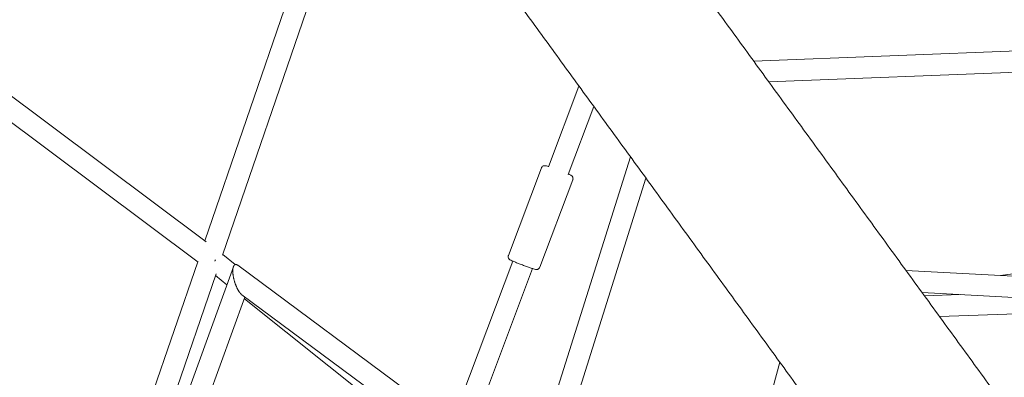
# Model space of a CAD drawing. Units: millimetres. Extents: x -6409 to 6144, y -6598 to 5586.
# Drawn here: x -1376 to -495, y 826 to 1146 of the extents above; entities that cross this region are included whole.
import ezdxf

# ---------------------------------------------------------------- set-up
doc = ezdxf.new("R2010")
doc.units = ezdxf.units.MM
doc.header["$LTSCALE"] = 20
doc.layers.add('2d', color=230, linetype='Continuous')

msp = doc.modelspace()

# ---------------------------------------------------------------- linework, layer by layer
at = {"layer": '2d', "lineweight": 0}
for p, q in [((-1210.66, 947.82), (-1131.02, 1180.05)), ((-1194.97, 935), (-1116.41, 1164.08)), ((-1461.95, 1136.14), (-1209.64, 947.06)), ((-392.26, 1121.54), (-719.42, 1109.03)), ((-1468.74, 1117.62), (-1216.62, 928.67)), ((-386.45, 1102.75), (-705.98, 1090.53)), ((-875.82, 1086.63), (-903.18, 1014.12)), ((-862.46, 1068.23), (-885.4, 1007.41)), ((-829.74, 1023.21), (-921.09, 732.83)), ((-909.38, 1013.25), (-939.01, 934.74)), ((-881.32, 1002.66), (-910.94, 924.15)), ((-815.84, 1004.08), (-904.95, 720.84)), ((-1194.75, 935.64), (-1183.42, 926.62)), ((-335.23, 937.34), (-498.71, 916.81)), ((-1296.12, 698.61), (-1217.1, 929.03)), ((-756.97, 610.98), (-1181.17, 925.92)), ((-935.04, 929.69), (-990.01, 783.99)), ((-1185.14, 924.72), (-1365.62, 427.15)), ((-1278.65, 691), (-1200.7, 918.29)), ((-917.26, 922.98), (-974.14, 772.21)), ((-583.04, 921.31), (-8.1, 890.63)), ((-1201.26, 916.66), (-1191.02, 908.5)), ((-762.24, 591.23), (-1177.58, 899.59)), ((-568.65, 901.52), (-7.8, 871.58)), ((-534.64, 899.7), (-566.55, 898.63)), ((-1174.79, 897.52), (-1341.57, 437.72)), ((-1175.35, 896), (-999.85, 756.1)), ((-319.94, 887.93), (-553.07, 880.07)), ((-844.58, 282.74), (-696.05, 839.2))]:
    msp.add_line(p, q, dxfattribs=at)
for points, knots in [([(-860.35, 1303.01), (-853.57, 1293.67), (-846.76, 1284.31), (-829.52, 1260.58), (-819.07, 1246.19), (-798.07, 1217.29), (-787.53, 1202.77), (-766.36, 1173.64), (-755.74, 1159.02), (-734.42, 1129.68), (-723.72, 1114.96), (-702.28, 1085.43), (-691.52, 1070.63), (-669.96, 1040.96), (-659.15, 1026.08), (-637.5, 996.28), (-626.65, 981.35), (-604.93, 951.45), (-594.05, 936.48), (-572.28, 906.51), (-561.38, 891.51), (-539.6, 861.54), (-528.72, 846.56), (-507.02, 816.68), (-496.19, 801.78), (-474.57, 772.02), (-463.77, 757.17), (-442.2, 727.48), (-431.43, 712.65), (-409.88, 682.98), (-399.1, 668.15), (-377.53, 638.47), (-366.74, 623.61), (-345.13, 593.86), (-334.3, 578.96), (-312.61, 549.1), (-301.73, 534.13), (-279.92, 504.11), (-268.98, 489.06), (-247.03, 458.84), (-236.01, 443.67), (-213.87, 413.2), (-202.75, 397.9), (-180.4, 367.14), (-169.17, 351.67), (-146.27, 320.16), (-134.6, 304.09), (-122.92, 288.03)], [1543.934116, 1543.934116, 1543.934116, 1543.934116, 1581.526594, 1581.526594, 1639.041141, 1639.041141, 1696.72027, 1696.72027, 1754.526542, 1754.526542, 1812.420807, 1812.420807, 1870.362326, 1870.362326, 1928.308906, 1928.308906, 1986.217055, 1986.217055, 2044.042153, 2044.042153, 2101.738653, 2101.738653, 2159.120402, 2159.120402, 2216.019895, 2216.019895, 2272.541745, 2272.541745, 2328.790327, 2328.790327, 2384.867047, 2384.867047, 2440.871011, 2440.871011, 2496.899671, 2496.899671, 2553.049413, 2553.049413, 2609.416136, 2609.416136, 2666.095805, 2666.095805, 2723.18499, 2723.18499, 2780.781418, 2780.781418, 2840.535513, 2840.535513, 2840.535513, 2840.535513]), ([(-235.94, 205.91), (-237.88, 208.58), (-239.82, 211.25), (-247.62, 221.99), (-253.48, 230.05), (-270.51, 253.49), (-281.67, 268.85), (-303.98, 299.55), (-315.12, 314.89), (-337.39, 345.54), (-348.51, 360.85), (-370.74, 391.44), (-381.84, 406.72), (-404.01, 437.24), (-415.08, 452.48), (-437.2, 482.92), (-448.25, 498.13), (-470.31, 528.49), (-481.32, 543.65), (-503.32, 573.92), (-514.3, 589.04), (-536.22, 619.21), (-547.17, 634.28), (-569.02, 664.35), (-579.93, 679.36), (-601.7, 709.33), (-612.56, 724.28), (-634.25, 754.13), (-645.07, 769.03), (-666.67, 798.76), (-677.45, 813.59), (-698.95, 843.19), (-709.68, 857.96), (-731.1, 887.44), (-741.8, 902.16), (-763.15, 931.55), (-773.82, 946.23), (-795.12, 975.55), (-805.76, 990.19), (-826.99, 1019.42), (-837.59, 1034.01), (-858.74, 1063.12), (-869.3, 1077.65), (-890.36, 1106.64), (-900.86, 1121.1), (-921.82, 1149.94), (-932.27, 1164.32), (-952.95, 1192.78), (-963.18, 1206.86), (-973.37, 1220.9)], [0.069421, 0.069421, 0.069421, 0.069421, 10.000007, 10.000007, 40.000209, 40.000209, 97.213131, 97.213131, 154.416741, 154.416741, 211.607127, 211.607127, 268.7822, 268.7822, 325.940073, 325.940073, 383.079072, 383.079072, 440.197738, 440.197738, 497.294836, 497.294836, 554.36936, 554.36936, 611.420534, 611.420534, 668.447821, 668.447821, 725.450925, 725.450925, 782.429791, 782.429791, 839.384607, 839.384607, 896.374302, 896.374302, 953.483197, 953.483197, 1010.691096, 1010.691096, 1067.976478, 1067.976478, 1125.317722, 1125.317722, 1182.693172, 1182.693172, 1240.081221, 1240.081221, 1296.576365, 1296.576365, 1296.576365, 1296.576365]), ([(-903.07, 1014.42), (-903.34, 1014.51), (-903.6, 1014.59), (-904.64, 1014.9), (-905.18, 1015.06), (-906.01, 1015.2), (-906.19, 1015.23), (-906.77, 1015.21), (-906.99, 1015.21), (-907.6, 1015.04), (-907.91, 1014.93), (-908.55, 1014.48), (-908.85, 1014.21), (-909.2, 1013.66), (-909.31, 1013.46), (-909.38, 1013.25)], [7.1123092, 7.1123092, 7.1123092, 7.1123092, 7.2226861, 7.2226861, 7.5835973, 7.5835973, 7.6874281, 7.6874281, 7.7323944, 7.7323944, 7.7617844, 7.7617844, 7.7816773, 7.7816773, 7.7912589, 7.7912589, 7.7912589, 7.7912589]), ([(-881.32, 1002.66), (-881.2, 1002.97), (-881.14, 1003.29), (-881.11, 1003.92), (-881.15, 1004.21), (-881.28, 1004.76), (-881.39, 1004.99), (-881.61, 1005.41), (-881.73, 1005.57), (-881.97, 1005.85), (-882.07, 1005.95), (-882.29, 1006.15), (-882.39, 1006.22), (-882.68, 1006.43), (-882.84, 1006.52), (-883.46, 1006.87), (-883.97, 1007.12), (-884.85, 1007.52), (-885.06, 1007.61), (-885.29, 1007.71)], [4.6496663, 4.6496663, 4.6496663, 4.6496663, 4.6637476, 4.6637476, 4.6792496, 4.6792496, 4.6991809, 4.6991809, 4.7260508, 4.7260508, 4.7597024, 4.7597024, 4.8086393, 4.8086393, 4.9196059, 4.9196059, 5.2337651, 5.2337651, 5.328616, 5.328616, 5.328616, 5.328616]), ([(-910.94, 924.15), (-911.06, 923.84), (-911.22, 923.56), (-911.61, 923.07), (-911.83, 922.88), (-912.3, 922.55), (-912.53, 922.45), (-912.98, 922.28), (-913.17, 922.24), (-913.53, 922.18), (-913.67, 922.18), (-913.97, 922.17), (-914.1, 922.18), (-914.46, 922.22), (-914.63, 922.25), (-915.33, 922.4), (-915.88, 922.55), (-917.39, 923.01), (-918.37, 923.33), (-920.51, 924.07), (-921.65, 924.47), (-924.03, 925.33), (-925.26, 925.79), (-927.71, 926.71), (-928.93, 927.18), (-931.22, 928.09), (-932.3, 928.53), (-934.24, 929.34), (-935.09, 929.7), (-936.54, 930.37), (-937.05, 930.6), (-937.76, 931.05), (-937.92, 931.14), (-938.34, 931.54), (-938.5, 931.69), (-938.84, 932.22), (-939.01, 932.5), (-939.19, 933.27), (-939.24, 933.66), (-939.14, 934.31), (-939.09, 934.53), (-939.01, 934.74)], [1.633519, 1.633519, 1.633519, 1.633519, 1.6476, 1.6476, 1.663102, 1.663102, 1.683034, 1.683034, 1.709904, 1.709904, 1.743555, 1.743555, 1.792492, 1.792492, 1.903459, 1.903459, 2.217618, 2.217618, 2.575095, 2.575095, 2.903977, 2.903977, 3.228299, 3.228299, 3.551767, 3.551767, 3.876419, 3.876419, 4.206539, 4.206539, 4.56745, 4.56745, 4.671281, 4.671281, 4.716247, 4.716247, 4.745637, 4.745637, 4.76553, 4.76553, 4.775112, 4.775112, 4.775112, 4.775112]), ([(-1201.1, 930.92), (-1201.25, 930.63), (-1201.41, 930.35), (-1201.63, 929.97), (-1201.69, 929.86), (-1201.76, 929.76)], [0.012559497, 0.012559497, 0.012559497, 0.012559497, 0.013527607, 0.013527607, 0.013880451, 0.013880451, 0.013880451, 0.013880451])]:
    msp.add_open_spline(points, degree=3, knots=knots, dxfattribs=at)
for points, weights in [([(-1181.17, 925.92), (-1183.05, 927.31), (-1184.41, 926.73), (-1185.14, 924.72)], [0.766815775414, 0.785822131799, 0.863550206661, 1]), ([(-1185.14, 924.72), (-1186.14, 921.97), (-1185.81, 917.2), (-1184.26, 911.81)], [1, 0.900979752746, 0.900979752746, 1]), ([(-1184.26, 911.81), (-1182.69, 906.34), (-1180.22, 901.55), (-1177.58, 899.59)], [1, 0.81938573961, 0.741657664748, 0.766815775414])]:
    msp.add_rational_spline(points, weights, degree=3, dxfattribs=at)

doc.saveas('drawing.dxf')
